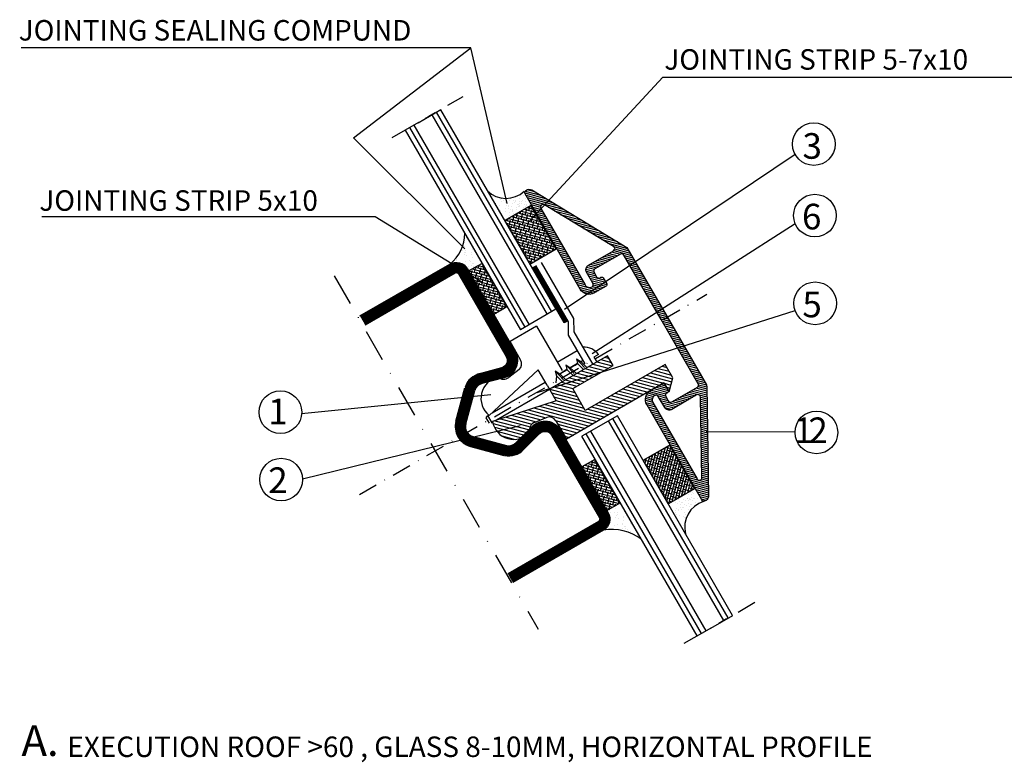
# Model space of a CAD drawing. Extents: x -14784 to -14147, y 16228 to 16744.
# Drawn here: x -14784 to -14592, y 16597 to 16742 of the extents above; entities that cross this region are included whole.
import ezdxf

# ---------------------------------------------------------------- set-up
doc = ezdxf.new("R2010")
doc.units = 0
doc.header["$LTSCALE"] = 25
doc.header["$MEASUREMENT"] = 0
doc.linetypes.add('DASHDOT', pattern=[1, 0.5, -0.25, 0, -0.25])
doc.layers.get('0').update_dxf_attribs({"linetype": 'CONTINUOUS'})
for name, color, linetype in [('01', 7, 'CONTINUOUS'), ('16', 1, 'CONTINUOUS'), ('2', 2, 'CONTINUOUS'), ('DOT', 3, 'CONTINUOUS'), ('GLAS_MED_FOGNING', 2, 'CONTINUOUS'), ('GLASMFOGNING', 2, 'CONTINUOUS'), ('HATCH', 201, 'CONTINUOUS'), ('ISOLATOR', 2, 'CONTINUOUS'), ('KONTUR', 7, 'CONTINUOUS'), ('PROFIL', 1, 'CONTINUOUS'), ('SPKONTUR', 7, 'CONTINUOUS'), ('TEXT', 6, 'CONTINUOUS')]:
    doc.layers.add(name, color=color, linetype=linetype)
doc.styles.add('ISO', font='romans.shx')

# ---------------------------------------------------------------- blocks, each defined once
blk = doc.blocks.new('*X5')
at = {"color": 0}
for p, q in [((1575, 725.057649), (1577.904656, 727.962305)), ((1575, 725.764756), (1577.197549, 727.962305)), ((1575, 726.471863), (1576.490442, 727.962305)), ((1575, 727.178969), (1575.783335, 727.962305)), ((1575, 727.886076), (1575.076228, 727.962305)), ((1575.433908, 726.905771), (1575, 727.33968)), ((1575.787462, 725.845111), (1575, 726.632573)), ((1576.494569, 726.552218), (1575.610685, 727.436101)), ((1575.649458, 725), (1578.611762, 727.962305)), ((1576.141015, 727.612878), (1575.791589, 727.962305)), ((1576.356565, 725), (1579.318869, 727.962305)), ((1577.201675, 727.259324), (1576.498695, 727.962305)), ((1577.555229, 726.198664), (1576.671345, 727.082548)), ((1577.063671, 725), (1580.025976, 727.962305)), ((1578.262336, 726.905771), (1577.378452, 727.789655)), ((1578.615889, 725.845111), (1577.732006, 726.728994)), ((1577.770778, 725), (1580.733083, 727.962305)), ((1579.322996, 726.552218), (1578.439112, 727.436101)), ((1578.477885, 725), (1581.440189, 727.962305)), ((1578.969442, 727.612878), (1578.620016, 727.962305)), ((1579.184992, 725), (1582.147296, 727.962305)), ((1580.030103, 727.259324), (1579.327122, 727.962305)), ((1580.383656, 726.198664), (1579.499772, 727.082548)), ((1579.892098, 725), (1582.854403, 727.962305)), ((1581.090763, 726.905771), (1580.206879, 727.789655)), ((1581.444316, 725.845111), (1580.560433, 726.728994)), ((1580.599205, 725), (1583.56151, 727.962305)), ((1582.151423, 726.552218), (1581.267539, 727.436101)), ((1581.306312, 725), (1584.268617, 727.962305)), ((1581.79787, 727.612878), (1581.448443, 727.962305)), ((1582.013419, 725), (1584.818757, 727.805338)), ((1582.85853, 727.259324), (1582.15555, 727.962305)), ((1583.212083, 726.198664), (1582.3282, 727.082548)), ((1582.720526, 725), (1584.818757, 727.098231)), ((1583.91919, 726.905771), (1583.035306, 727.789655)), ((1584.272743, 725.845111), (1583.38886, 726.728994)), ((1584.818757, 726.713311), (1584.095967, 727.436101)), ((1584.626297, 727.612878), (1584.27687, 727.962305)), ((1575.080355, 725.138004), (1575, 725.218359)), ((1575.925466, 725), (1575.257132, 725.668334)), ((1576.848122, 725.491557), (1575.964239, 726.375441)), ((1576.632573, 725), (1576.317792, 725.314781)), ((1577.908782, 725.138004), (1577.024899, 726.021888)), ((1578.753893, 725), (1578.085559, 725.668334)), ((1579.676549, 725.491557), (1578.792666, 726.375441)), ((1579.461, 725), (1579.146219, 725.314781)), ((1580.737209, 725.138004), (1579.853326, 726.021888)), ((1581.58232, 725), (1580.913986, 725.668334)), ((1582.504976, 725.491557), (1581.621093, 726.375441)), ((1582.289427, 725), (1581.974646, 725.314781)), ((1583.565636, 725.138004), (1582.681753, 726.021888)), ((1583.427632, 725), (1584.818757, 726.391125)), ((1584.410747, 725), (1583.742413, 725.668334)), ((1584.134739, 725), (1584.818757, 725.684018)), ((1584.818757, 726.006204), (1584.44952, 726.375441)), ((1584.818757, 725.299097), (1584.803073, 725.314781))]:
    blk.add_line(p, q, dxfattribs=at)
blk = doc.blocks.new('*X7')
at = {"color": 0}
for p, q in [((1615.181243, 725.640912), (1617.502635, 727.962305)), ((1615.181243, 726.348019), (1616.795528, 727.962305)), ((1615.181243, 727.055126), (1616.088422, 727.962305)), ((1615.181243, 727.762233), (1615.381315, 727.962305)), ((1616.092548, 726.552218), (1615.208665, 727.436101)), ((1615.247438, 725), (1618.209742, 727.962305)), ((1615.738995, 727.612878), (1615.389568, 727.962305)), ((1615.954544, 725), (1618.916849, 727.962305)), ((1616.799655, 727.259324), (1616.096675, 727.962305)), ((1617.153209, 726.198664), (1616.269325, 727.082548)), ((1616.661651, 725), (1619.623956, 727.962305)), ((1617.860315, 726.905771), (1616.976432, 727.789655)), ((1618.213869, 725.845111), (1617.329985, 726.728994)), ((1617.368758, 725), (1620.331062, 727.962305)), ((1618.920976, 726.552218), (1618.037092, 727.436101)), ((1618.075865, 725), (1621.038169, 727.962305)), ((1618.567422, 727.612878), (1618.217995, 727.962305)), ((1618.782971, 725), (1621.745276, 727.962305)), ((1619.628082, 727.259324), (1618.925102, 727.962305)), ((1619.981636, 726.198664), (1619.097752, 727.082548)), ((1619.490078, 725), (1622.452383, 727.962305)), ((1620.688742, 726.905771), (1619.804859, 727.789655)), ((1621.042296, 725.845111), (1620.158412, 726.728994)), ((1620.197185, 725), (1623.15949, 727.962305)), ((1621.749403, 726.552218), (1620.865519, 727.436101)), ((1620.904292, 725), (1623.866596, 727.962305)), ((1621.395849, 727.612878), (1621.046423, 727.962305)), ((1621.611399, 725), (1624.573703, 727.962305)), ((1622.456509, 727.259324), (1621.753529, 727.962305)), ((1622.810063, 726.198664), (1621.926179, 727.082548)), ((1622.318505, 725), (1625, 727.681495)), ((1623.51717, 726.905771), (1622.633286, 727.789655)), ((1623.870723, 725.845111), (1622.98684, 726.728994)), ((1623.025612, 725), (1625, 726.974388)), ((1624.57783, 726.552218), (1623.693946, 727.436101)), ((1624.224276, 727.612878), (1623.87485, 727.962305)), ((1625, 727.544261), (1624.581956, 727.962305)), ((1625, 726.837154), (1624.754606, 727.082548)), ((1615.385442, 725.845111), (1615.181243, 726.049309)), ((1615.523446, 725), (1615.181243, 725.342203)), ((1616.446102, 725.491557), (1615.562218, 726.375441)), ((1616.230553, 725), (1615.915772, 725.314781)), ((1617.506762, 725.138004), (1616.622878, 726.021888)), ((1618.351873, 725), (1617.683539, 725.668334)), ((1619.274529, 725.491557), (1618.390645, 726.375441)), ((1619.05898, 725), (1618.744199, 725.314781)), ((1620.335189, 725.138004), (1619.451306, 726.021888)), ((1621.1803, 725), (1620.511966, 725.668334)), ((1622.102956, 725.491557), (1621.219073, 726.375441)), ((1621.887407, 725), (1621.572626, 725.314781)), ((1623.163616, 725.138004), (1622.279733, 726.021888)), ((1624.008727, 725), (1623.340393, 725.668334)), ((1623.732719, 725), (1625, 726.267281)), ((1624.931383, 725.491557), (1624.0475, 726.375441)), ((1624.715834, 725), (1624.401053, 725.314781)), ((1624.439826, 725), (1625, 725.560174))]:
    blk.add_line(p, q, dxfattribs=at)
blk = doc.blocks.new('*X4')
at = {"color": 0}
for p, q in [((709.459211, 148.90031), (712.514759, 151.955858)), ((710.650336, 149.561105), (713.446524, 152.357293)), ((711.82323, 150.203669), (713.976854, 152.357293)), ((712.284848, 150.134957), (714.507184, 152.357293)), ((712.483776, 149.803555), (715.037514, 152.357293)), ((714.317844, 151.107293), (715.567844, 152.357293)), ((714.848174, 151.107293), (716.098174, 152.357293)), ((715.378504, 151.107293), (716.628504, 152.357293)), ((715.908834, 151.107293), (717.158834, 152.357293)), ((716.439164, 151.107293), (717.689164, 152.357293)), ((716.969495, 151.107293), (718.219495, 152.357293)), ((717.499825, 151.107293), (718.749825, 152.357293)), ((718.030155, 151.107293), (719.280155, 152.357293)), ((718.560485, 151.107293), (719.810485, 152.357293)), ((719.090815, 151.107293), (720.340815, 152.357293)), ((719.621145, 151.107293), (720.871145, 152.357293)), ((720.151475, 151.107293), (721.401475, 152.357293)), ((720.681805, 151.107293), (721.931805, 152.357293)), ((721.212135, 151.107293), (722.462135, 152.357293)), ((721.742465, 151.107293), (722.992465, 152.357293)), ((722.272795, 151.107293), (723.522795, 152.357293)), ((722.803126, 151.107293), (724.053126, 152.357293)), ((723.333456, 151.107293), (724.583456, 152.357293)), ((723.863786, 151.107293), (725.113786, 152.357293)), ((724.394116, 151.107293), (725.644116, 152.357293)), ((724.924446, 151.107293), (726.174446, 152.357293)), ((725.454776, 151.107293), (726.704776, 152.357293)), ((725.985106, 151.107293), (727.235106, 152.357293)), ((726.515436, 151.107293), (727.765436, 152.357293)), ((727.045766, 151.107293), (728.295766, 152.357293)), ((727.576096, 151.107293), (728.826096, 152.357293)), ((728.106426, 151.107293), (729.356426, 152.357293)), ((728.636756, 151.107293), (729.886756, 152.357293)), ((729.167087, 151.107293), (730.417087, 152.357293)), ((729.697417, 151.107293), (730.947417, 152.357293)), ((730.227747, 151.107293), (731.477747, 152.357293)), ((730.758077, 151.107293), (732.008077, 152.357293)), ((731.288407, 151.107293), (732.538407, 152.357293)), ((731.818737, 151.107293), (733.068737, 152.357293)), ((732.349067, 151.107293), (733.599067, 152.357293)), ((732.879397, 151.107293), (734.129397, 152.357293)), ((733.409727, 151.107293), (734.659727, 152.357293)), ((733.940057, 151.107293), (735.190057, 152.357293)), ((734.470387, 151.107293), (735.720387, 152.357293)), ((735.000717, 151.107293), (736.250717, 152.357293)), ((735.531048, 151.107293), (736.781048, 152.357293)), ((736.061378, 151.107293), (737.311378, 152.357293)), ((736.591708, 151.107293), (737.841708, 152.357293)), ((737.122038, 151.107293), (738.372038, 152.357293)), ((737.652368, 151.107293), (738.902368, 152.357293)), ((738.182698, 151.107293), (739.432698, 152.357293)), ((738.713028, 151.107293), (739.963028, 152.357293)), ((739.243358, 151.107293), (740.493358, 152.357293)), ((739.773688, 151.107293), (741.023688, 152.357293)), ((740.304018, 151.107293), (741.554018, 152.357293)), ((740.834348, 151.107293), (742.084348, 152.357293)), ((741.364679, 151.107293), (742.614679, 152.357293)), ((741.895009, 151.107293), (743.145009, 152.357293)), ((742.425339, 151.107293), (743.675339, 152.357293)), ((742.955669, 151.107293), (744.205669, 152.357293)), ((743.442627, 151.063921), (744.60324, 152.224534)), ((743.702843, 150.793807), (744.94434, 152.035304)), ((743.738933, 150.299567), (745.285439, 151.846073)), ((705.885835, 146.917924), (708.971469, 150.003559)), ((707.07696, 147.578719), (710.152566, 150.654325)), ((708.268085, 148.239515), (711.333662, 151.305092)), ((712.488933, 149.278382), (713.738933, 150.528382)), ((712.488933, 148.748052), (713.738933, 149.998052)), ((743.738933, 149.769237), (745.626539, 151.656843)), ((743.738933, 149.238907), (745.967639, 151.467612)), ((743.738933, 148.708577), (746.308739, 151.278382)), ((745.730426, 150.169739), (746.649838, 151.089152)), ((746.071527, 149.98051), (746.990938, 150.899921)), ((746.412626, 149.79128), (747.332038, 150.710691)), ((746.753726, 149.602049), (747.673137, 150.521461)), ((747.094826, 149.412819), (748.014237, 150.33223)), ((747.435926, 149.223589), (748.355337, 150.143)), ((747.777025, 149.034358), (748.696437, 149.95377)), ((702.312459, 144.935538), (705.428179, 148.051259)), ((703.503584, 145.596334), (706.609276, 148.702025)), ((704.694709, 146.257129), (707.790372, 149.352792)), ((712.488933, 148.217722), (713.738933, 149.467722)), ((712.488933, 147.687392), (713.738933, 148.937392)), ((712.488933, 147.157062), (713.738933, 148.407062)), ((743.738933, 148.178247), (744.988933, 149.428247)), ((743.738933, 147.647917), (744.988933, 148.897917)), ((743.738933, 147.117587), (744.988933, 148.367587)), ((748.118125, 148.845128), (749.037536, 149.764539)), ((748.459225, 148.655898), (749.378636, 149.575309)), ((748.800325, 148.466667), (749.719736, 149.386079)), ((749.141424, 148.277437), (750.060836, 149.196848)), ((749.482524, 148.088207), (750.401935, 149.007618)), ((749.823624, 147.898976), (750.743035, 148.818388)), ((750.164724, 147.709746), (751.084135, 148.629157)), ((750.505823, 147.520516), (751.425235, 148.439927)), ((750.846923, 147.331285), (751.766334, 148.250697)), ((751.188023, 147.142055), (752.107434, 148.061466)), ((698.739083, 142.953153), (701.884889, 146.098959)), ((699.930208, 143.613948), (703.065986, 146.749726)), ((701.121333, 144.274743), (704.247082, 147.400492)), ((712.488933, 146.626732), (713.738933, 147.876732)), ((712.488933, 146.096402), (713.738933, 147.346402)), ((712.488933, 145.566071), (713.738933, 146.816071)), ((712.488933, 145.035741), (713.738933, 146.285741)), ((743.738933, 146.587257), (744.988933, 147.837257)), ((743.738933, 146.056926), (744.988933, 147.306926)), ((743.738933, 145.526596), (744.988933, 146.776596)), ((743.738933, 144.996266), (744.988933, 146.246266)), ((751.529122, 146.952825), (752.448534, 147.872236)), ((751.870222, 146.763594), (752.789634, 147.683006)), ((752.211322, 146.574364), (753.130733, 147.493775)), ((752.552422, 146.385134), (753.471833, 147.304545)), ((752.893521, 146.195903), (753.812933, 147.115315)), ((753.234621, 146.006673), (754.154033, 146.926084)), ((753.575721, 145.817443), (754.495132, 146.736854)), ((753.916821, 145.628212), (754.836232, 146.547623)), ((754.25792, 145.438982), (755.177332, 146.358393)), ((754.59902, 145.249752), (755.518431, 146.169163)), ((694.552233, 140.357293), (698.341599, 144.146659)), ((695.082563, 140.357293), (699.522696, 144.797426)), ((695.612893, 140.357293), (700.703792, 145.448192)), ((712.488933, 144.505411), (713.738933, 145.755411)), ((712.496706, 143.982854), (713.738933, 145.225081)), ((712.633523, 143.589341), (713.759511, 144.715328)), ((712.884869, 143.310357), (713.995222, 144.42071)), ((713.242879, 143.138037), (714.462135, 144.357293)), ((713.742465, 143.107293), (714.992465, 144.357293)), ((714.272795, 143.107293), (716.522795, 145.357293)), ((714.803126, 143.107293), (717.053126, 145.357293)), ((715.333456, 143.107293), (717.558569, 145.332406)), ((715.743266, 145.108093), (715.988133, 145.352961)), ((715.863786, 143.107293), (717.738933, 144.982441)), ((716.291885, 143.005062), (717.738933, 144.45211)), ((739.738933, 144.708577), (740.387649, 145.357293)), ((739.738933, 144.178247), (740.917979, 145.357293)), ((739.738933, 143.647917), (741.448167, 145.357151)), ((739.738933, 143.117587), (741.733816, 145.112469)), ((739.738933, 142.587257), (741.789618, 144.637941)), ((739.758713, 142.076706), (742.069046, 144.387039)), ((741.268335, 143.055998), (742.56963, 144.357293)), ((741.84996, 143.107293), (743.09996, 144.357293)), ((742.38029, 143.107293), (744.988933, 145.715936)), ((742.91062, 143.107293), (744.988933, 145.185606)), ((743.44095, 143.107293), (744.988933, 144.655276)), ((754.94012, 145.060521), (755.859531, 145.979932)), ((755.28122, 144.871291), (756.200631, 145.790702)), ((755.622319, 144.68206), (756.541731, 145.601472)), ((755.963419, 144.49283), (756.88283, 145.412241)), ((756.304519, 144.3036), (757.22393, 145.223011)), ((756.645619, 144.114369), (757.56503, 145.033781)), ((756.986718, 143.925139), (757.90613, 144.84455)), ((757.327818, 143.735909), (758.247229, 144.65532)), ((757.668918, 143.546678), (758.588329, 144.46609)), ((758.010018, 143.357448), (758.929429, 144.276859)), ((693.784038, 140.649759), (695.979406, 142.845126)), ((694.056409, 140.391799), (697.160502, 143.495893)), ((714.704776, 140.357293), (717.738933, 143.39145)), ((715.235106, 140.357293), (717.738933, 142.86112)), ((715.765614, 140.357471), (717.738755, 142.330612)), ((716.485225, 142.668072), (717.738933, 143.92178)), ((739.866577, 141.65424), (741.040228, 142.827891)), ((740.041793, 141.299126), (741.038631, 142.295964)), ((743.97128, 143.107293), (744.988933, 144.124946)), ((758.191843, 140.357293), (760.976027, 143.141477)), ((758.351117, 143.168218), (759.270529, 144.087629)), ((758.692217, 142.978987), (759.611628, 143.898399)), ((758.722173, 140.357293), (761.317127, 142.952247)), ((759.033317, 142.789757), (759.952728, 143.709168)), ((759.252503, 140.357293), (761.658227, 142.763017)), ((759.374417, 142.600527), (760.293828, 143.519938)), ((759.664243, 142.360023), (760.634928, 143.330708)), ((759.782833, 140.357293), (761.999327, 142.573786)), ((760.313163, 140.357293), (762.340426, 142.384556)), ((693.739228, 141.135278), (694.798309, 142.19436)), ((696.143223, 140.357293), (697.762454, 141.976524)), ((696.673553, 140.357293), (697.992199, 141.675939)), ((697.203883, 140.357293), (698.453883, 141.607293)), ((697.734213, 140.357293), (698.984213, 141.607293)), ((698.264543, 140.357293), (699.514543, 141.607293)), ((698.794873, 140.357293), (700.044873, 141.607293)), ((699.325203, 140.357293), (700.575203, 141.607293)), ((699.855534, 140.357293), (701.105534, 141.607293)), ((700.385864, 140.357293), (701.635864, 141.607293)), ((700.916194, 140.357293), (702.166194, 141.607293)), ((701.446524, 140.357293), (702.696524, 141.607293)), ((701.976854, 140.357293), (703.226854, 141.607293)), ((702.507184, 140.357293), (703.757184, 141.607293)), ((703.037514, 140.357293), (704.287514, 141.607293)), ((703.567844, 140.357293), (704.817844, 141.607293)), ((704.098174, 140.357293), (705.348174, 141.607293)), ((704.628504, 140.357293), (705.878504, 141.607293)), ((705.158834, 140.357293), (706.408834, 141.607293)), ((705.689164, 140.357293), (706.939164, 141.607293)), ((706.219495, 140.357293), (707.469495, 141.607293)), ((706.749825, 140.357293), (707.999825, 141.607293)), ((707.280155, 140.357293), (708.530155, 141.607293)), ((707.810485, 140.357293), (709.060485, 141.607293)), ((708.340815, 140.357293), (709.590815, 141.607293)), ((708.871145, 140.357293), (710.121145, 141.607293)), ((709.401475, 140.357293), (710.651475, 141.607293)), ((709.931805, 140.357293), (711.181805, 141.607293)), ((710.462135, 140.357293), (711.712135, 141.607293)), ((710.992465, 140.357293), (712.242465, 141.607293)), ((711.522795, 140.357293), (712.772795, 141.607293)), ((712.053126, 140.357293), (713.303126, 141.607293)), ((712.583456, 140.357293), (713.833456, 141.607293)), ((713.113786, 140.357293), (714.363786, 141.607293)), ((713.644116, 140.357293), (714.894116, 141.607293)), ((714.174446, 140.357293), (715.424446, 141.607293)), ((716.412659, 140.474185), (717.622041, 141.683568)), ((740.271442, 140.998445), (741.229595, 141.956597)), ((740.551369, 140.748041), (741.524836, 141.721509)), ((740.883245, 140.549588), (741.94205, 141.608393)), ((741.275673, 140.411685), (742.47128, 141.607293)), ((741.75161, 140.357293), (743.00161, 141.607293)), ((742.28194, 140.357293), (743.53194, 141.607293)), ((742.81227, 140.357293), (744.06227, 141.607293)), ((743.342601, 140.357293), (744.592601, 141.607293)), ((743.872931, 140.357293), (745.122931, 141.607293)), ((744.403261, 140.357293), (745.653261, 141.607293)), ((744.933591, 140.357293), (746.183591, 141.607293)), ((745.463921, 140.357293), (746.713921, 141.607293)), ((745.994251, 140.357293), (747.244251, 141.607293)), ((746.524581, 140.357293), (747.774581, 141.607293)), ((747.054911, 140.357293), (748.304911, 141.607293)), ((747.585241, 140.357293), (748.835241, 141.607293)), ((748.115571, 140.357293), (749.365571, 141.607293)), ((748.645901, 140.357293), (749.895901, 141.607293)), ((749.176232, 140.357293), (750.426232, 141.607293)), ((749.706562, 140.357293), (750.956562, 141.607293)), ((750.236892, 140.357293), (751.486892, 141.607293)), ((750.767222, 140.357293), (752.017222, 141.607293)), ((751.297552, 140.357293), (752.547552, 141.607293)), ((751.827882, 140.357293), (753.077882, 141.607293)), ((752.358212, 140.357293), (753.608212, 141.607293)), ((752.888542, 140.357293), (754.138542, 141.607293)), ((753.418872, 140.357293), (754.668872, 141.607293)), ((753.949202, 140.357293), (755.199202, 141.607293)), ((754.479532, 140.357293), (755.729532, 141.607293)), ((755.009862, 140.357293), (756.259862, 141.607293)), ((755.540193, 140.357293), (756.790193, 141.607293)), ((756.070523, 140.357293), (757.320523, 141.607293)), ((756.600853, 140.357293), (757.850853, 141.607293)), ((757.131183, 140.357293), (758.381183, 141.607293)), ((757.661513, 140.357293), (758.911513, 141.607293)), ((760.843493, 140.357293), (762.681526, 142.195326)), ((761.373824, 140.357293), (763.022626, 142.006095)), ((761.904154, 140.357293), (763.354696, 141.807835)), ((762.434484, 140.357293), (763.602068, 141.524877)), ((762.964814, 140.357293), (763.733311, 141.125791))]:
    blk.add_line(p, q, dxfattribs=at)
blk = doc.blocks.new('SP6000_6271_TAK')
blk.add_line((17.719592, 35.280498), (17.719592, 35.280498))
blk.add_lwpolyline([(64.454707, 34.567559, -0.272538), (64.969592, 33.693108), (64.969592, 33.530498, -0.414214), (64.469592, 33.030498), (42.969592, 33.030498, -0.414214), (40.969592, 35.030498), (40.969592, 37.730498, -0.414214), (41.269592, 38.030498), (42.669592, 38.030498, -0.414214), (42.969592, 37.730498), (42.969592, 37.530498, 0.414214), (43.469592, 37.030498), (44.469592, 37.030498, 0.414214), (44.969592, 37.530498), (44.969592, 43.280498, 0.414214), (44.469592, 43.780498), (29.969592, 43.780498), (15.469592, 43.780498, 0.414214), (14.969592, 43.280498), (14.969592, 37.530498, 0.414214), (15.469592, 37.030498), (16.469592, 37.030498, 0.414214), (16.969592, 37.530498), (16.969592, 37.730498, -0.414214), (17.269592, 38.030498), (18.669592, 38.030498, -0.414214), (18.969592, 37.730498), (18.969592, 35.030498, -0.414214), (16.969592, 33.030498), (-4.530408, 33.030498, -0.414214), (-5.030408, 33.530498, -0.306431), (-4.515522, 34.567559), (14.473994, 45.030498), (29.969592, 45.030498), (45.46519, 45.030498, -0.127305), (45.707748, 44.967723), (64.454707, 34.567558)], format="xyb")
for points in [[(12.977035, 42.842355), (-0.766848, 35.217723, 0.774143), (-0.524291, 34.280498), (16.719592, 34.280498, 0.414214), (17.719592, 35.280498, 0.414214), (17.219592, 35.780498), (14.719592, 35.780498, -0.414214), (13.719592, 36.780498), (13.719592, 42.40513, 0.571663)], [(43.219592, 34.280498), (60.463476, 34.280498, 0.774143), (60.706033, 35.217724), (46.96215, 42.842355, 0.571663), (46.219592, 42.40513), (46.219592, 36.780498, -0.414214), (45.219592, 35.780498), (42.719592, 35.780498, 0.414214), (42.219592, 35.280498, 0.414214)]]:
    blk.add_lwpolyline(points, format="xyb", close=True)
at = {"layer": 'HATCH'}
blk.add_blockref('*X4', (-698.769341, -107.326795), dxfattribs=at)

msp = doc.modelspace()

# ---------------------------------------------------------------- hatches: boundary and pattern name
at = {"layer": 'GLAS_MED_FOGNING', "ltscale": 10}
h = msp.add_hatch(dxfattribs=at)
h.set_pattern_fill('ANSI38', color=256, scale=4, angle=60, style=0)
h.set_pattern_definition([(345, (-22877.25237, -3228.54495), (0.129409523, 0.482962913), []), (75, (-22877.25237, -3228.54495), (-0.224143868, 1.095335349), [1.25, -0.75])])
h.paths.add_polyline_path([(-14684.881062, 16693.927098), (-14679.785237, 16696.869173), (-14684.694615, 16705.372466), (-14689.79044, 16702.43039)])
h = msp.add_hatch(dxfattribs=at)
h.set_pattern_fill('ANSI38', color=256, scale=4, angle=60, style=0)
h.set_pattern_definition([(75, (-36012.32597, 19522.06987), (0.482962913, -0.129409523), []), (345, (-36012.32597, 19522.06987), (0.836516304, -0.741781958), [1.25, -0.75])])
h.paths.add_polyline_path([(-14657.864032, 16647.13223), (-14652.768208, 16650.074306), (-14657.677586, 16658.577599), (-14662.773411, 16655.635523)])
at = {"layer": 'GLASMFOGNING', "ltscale": 10}
h = msp.add_hatch(dxfattribs=at)
h.set_pattern_fill('ANSI31', color=256, scale=5, angle=60, style=0)
h.set_pattern_definition([(345, (-22979.2139, -3171.9424), (0.161761903, 0.603703641), [])])
h.paths.add_polyline_path([(-14676.547282, 16669.606791), (-14668.664708, 16674.157797), (-14669.750986, 16676.039286), (-14681.097661, 16669.48828), (-14679.797385, 16667.236135), (-14692.169737, 16663.208135, 0.6454106977), (-14684.91292, 16661.174012, -0.405140901), (-14683.943619, 16663.023509), (-14681.622988, 16664.002651, -0.3550060012), (-14679.855328, 16663.32911), (-14677.779436, 16659.740944), (-14658.726877, 16670.740944), (-14657.726877, 16669.008894), (-14656.994826, 16671.740944), (-14658.494826, 16674.339021), (-14674.083283, 16665.339021)])
at = {"layer": 'SPKONTUR', "ltscale": 10}
h = msp.add_hatch(dxfattribs=at)
h.set_pattern_fill('ANSI31', color=256, angle=60, style=0)
h.set_pattern_definition([(345, (-22877.25237, -3228.54495), (0.03235238064, 0.1207407283), [])])
h.paths.add_polyline_path([(-14678.211826, 16682.468653), (-14677.637198, 16682.800414), (-14683.811897, 16693.495308), (-14684.386525, 16693.163546)])

# ---------------------------------------------------------------- linework, layer by layer
at = {"color": 0}
for p, q in [((-14692.111345, 16707.084128), (-14692.111345, 16707.084128)), ((-14691.57676, 16705.78194), (-14691.57676, 16705.78194)), ((-14690.541149, 16706.564334), (-14690.541149, 16706.564334)), ((-14690.487039, 16706.808408), (-14690.487039, 16706.808408)), ((-14690.470858, 16706.188318), (-14690.470858, 16706.188318)), ((-14690.449048, 16706.687842), (-14690.449048, 16706.687842)), ((-14689.989192, 16706.292161), (-14689.989192, 16706.292161)), ((-14689.669593, 16705.875651), (-14689.669593, 16705.875651)), ((-14688.784571, 16706.341509), (-14688.784571, 16706.341509)), ((-14688.369645, 16705.727254), (-14688.369645, 16705.727254)), ((-14688.153727, 16706.311909), (-14688.153727, 16706.311909)), ((-14687.818973, 16705.871716), (-14687.818973, 16705.871716)), ((-14687.760564, 16706.133298), (-14687.760564, 16706.133298)), ((-14687.706455, 16706.377372), (-14687.706455, 16706.377372)), ((-14687.325797, 16705.608336), (-14687.325797, 16705.608336)), ((-14687.055331, 16705.642128), (-14687.055331, 16705.642128)), ((-14687.009917, 16706.82046), (-14687.009917, 16706.82046)), ((-14686.932634, 16705.429725), (-14686.932634, 16705.429725)), ((-14686.878524, 16705.673799), (-14686.878524, 16705.673799)), ((-14686.839413, 16706.226782), (-14686.839413, 16706.226782)), ((-14686.50466, 16705.786589), (-14686.50466, 16705.786589)), ((-14686.446251, 16706.048172), (-14686.446251, 16706.048172)), ((-14686.392141, 16706.292246), (-14686.392141, 16706.292246)), ((-14686.124895, 16707.286318), (-14686.124895, 16707.286318)), ((-14686.011483, 16705.523209), (-14686.011483, 16705.523209)), ((-14685.731779, 16706.172539), (-14685.731779, 16706.172539)), ((-14685.709969, 16706.672063), (-14685.709969, 16706.672063)), ((-14685.564211, 16705.588673), (-14685.564211, 16705.588673)), ((-14684.903849, 16705.468966), (-14684.903849, 16705.468966)), ((-14690.796548, 16705.412305), (-14690.796548, 16705.412305)), ((-14690.549373, 16704.390031), (-14690.549373, 16704.390031)), ((-14690.30834, 16703.560435), (-14690.30834, 16703.560435)), ((-14689.736816, 16704.197795), (-14689.736816, 16704.197795)), ((-14689.715007, 16704.697319), (-14689.715007, 16704.697319)), ((-14689.499089, 16705.281973), (-14689.499089, 16705.281973)), ((-14689.164335, 16704.84178), (-14689.164335, 16704.84178)), ((-14689.105926, 16705.103363), (-14689.105926, 16705.103363)), ((-14689.051816, 16705.347437), (-14689.051816, 16705.347437)), ((-14688.887077, 16703.993746), (-14688.887077, 16703.993746)), ((-14688.671159, 16704.5784), (-14688.671159, 16704.5784)), ((-14688.391455, 16705.22773), (-14688.391455, 16705.22773)), ((-14688.336405, 16704.138207), (-14688.336405, 16704.138207)), ((-14688.277996, 16704.39979), (-14688.277996, 16704.39979)), ((-14688.223886, 16704.643864), (-14688.223886, 16704.643864)), ((-14688.016805, 16703.721696), (-14688.016805, 16703.721696)), ((-14687.563525, 16704.524157), (-14687.563525, 16704.524157)), ((-14687.541715, 16705.023681), (-14687.541715, 16705.023681)), ((-14687.077141, 16705.142604), (-14687.077141, 16705.142604)), ((-14686.991043, 16705.168142), (-14686.991043, 16705.168142)), ((-14686.249211, 16704.439031), (-14686.249211, 16704.439031)), ((-14686.227401, 16704.938555), (-14686.227401, 16704.938555)), ((-14685.676729, 16705.083016), (-14685.676729, 16705.083016)), ((-14685.618321, 16705.344599), (-14685.618321, 16705.344599)), ((-14688.908886, 16703.494222), (-14688.908886, 16703.494222)), ((-14688.533395, 16703.24776), (-14688.533395, 16703.24776)), ((-14697.354876, 16699.040327), (-14697.354876, 16699.040327)), ((-14697.294674, 16698.981849), (-14697.294674, 16698.981849)), ((-14698.062536, 16696.665051), (-14698.062536, 16696.665051)), ((-14697.742936, 16696.24854), (-14697.742936, 16696.24854)), ((-14697.587761, 16697.440683), (-14697.587761, 16697.440683)), ((-14697.418989, 16696.134562), (-14697.418989, 16696.134562)), ((-14697.397179, 16696.634086), (-14697.397179, 16696.634086)), ((-14696.3763, 16695.844105), (-14696.3763, 16695.844105)), ((-14696.32219, 16696.088179), (-14696.32219, 16696.088179)), ((-14696.017166, 16696.790121), (-14696.017166, 16696.790121)), ((-14695.732702, 16696.287753), (-14695.732702, 16696.287753)), ((-14699.738687, 16694.632695), (-14699.738687, 16694.632695)), ((-14699.291529, 16694.75419), (-14699.291529, 16694.75419)), ((-14699.161981, 16694.682608), (-14699.161981, 16694.682608)), ((-14697.790225, 16694.132329), (-14697.790225, 16694.132329)), ((-14697.654348, 16695.772155), (-14697.654348, 16695.772155)), ((-14697.497504, 16694.336275), (-14697.497504, 16694.336275)), ((-14697.243751, 16695.597991), (-14697.243751, 16695.597991)), ((-14696.631699, 16694.692076), (-14696.631699, 16694.692076)), ((-14696.409748, 16694.511097), (-14696.409748, 16694.511097)), ((-14696.153043, 16695.150295), (-14696.153043, 16695.150295)), ((-14696.090149, 16694.094586), (-14696.090149, 16694.094586)), ((-14695.835207, 16693.939989), (-14695.835207, 16693.939989)), ((-14694.748747, 16694.568616), (-14694.748747, 16694.568616)), ((-14696.978002, 16693.130002), (-14696.978002, 16693.130002)), ((-14696.923893, 16693.374076), (-14696.923893, 16693.374076)), ((-14696.385928, 16693.55065), (-14696.385928, 16693.55065)), ((-14695.857017, 16693.440465), (-14695.857017, 16693.440465)), ((-14695.590964, 16693.444036), (-14695.590964, 16693.444036)), ((-14656.527647, 16647.812178), (-14656.527647, 16647.812178)), ((-14655.858911, 16648.02259), (-14655.858911, 16648.02259)), ((-14654.937319, 16648.013912), (-14654.937319, 16648.013912)), ((-14654.493814, 16647.783038), (-14654.493814, 16647.783038)), ((-14654.353884, 16649.194705), (-14654.353884, 16649.194705)), ((-14654.158537, 16648.12591), (-14654.158537, 16648.12591)), ((-14654.093371, 16648.187703), (-14654.093371, 16648.187703)), ((-14653.910379, 16648.96383), (-14653.910379, 16648.96383)), ((-14653.837629, 16648.107495), (-14653.837629, 16648.107495)), ((-14653.715032, 16647.895035), (-14653.715032, 16647.895035)), ((-14653.5992, 16648.032319), (-14653.5992, 16648.032319)), ((-14653.509936, 16649.368495), (-14653.509936, 16649.368495)), ((-14653.314589, 16648.2997), (-14653.314589, 16648.2997)), ((-14653.296094, 16648.858494), (-14653.296094, 16648.858494)), ((-14653.254194, 16649.288288), (-14653.254194, 16649.288288)), ((-14653.100747, 16647.789698), (-14653.100747, 16647.789698)), ((-14653.058847, 16648.219492), (-14653.058847, 16648.219492)), ((-14653.015765, 16649.213111), (-14653.015765, 16649.213111)), ((-14652.820418, 16648.144316), (-14652.820418, 16648.144316)), ((-14652.258476, 16648.195078), (-14652.258476, 16648.195078)), ((-14668.099994, 16646.215953), (-14668.099994, 16646.215953)), ((-14657.088993, 16645.896955), (-14657.088993, 16645.896955)), ((-14656.501951, 16647.363762), (-14656.501951, 16647.363762)), ((-14656.396602, 16645.866148), (-14656.396602, 16645.866148)), ((-14656.306603, 16646.294967), (-14656.306603, 16646.294967)), ((-14656.058445, 16647.132888), (-14656.058445, 16647.132888)), ((-14655.923118, 16645.856076), (-14655.923118, 16645.856076)), ((-14655.863098, 16646.064093), (-14655.863098, 16646.064093)), ((-14655.658002, 16647.537553), (-14655.658002, 16647.537553)), ((-14655.462655, 16646.468758), (-14655.462655, 16646.468758)), ((-14655.44416, 16647.027551), (-14655.44416, 16647.027551)), ((-14655.402261, 16647.457345), (-14655.402261, 16647.457345)), ((-14655.248813, 16645.958756), (-14655.248813, 16645.958756)), ((-14655.206913, 16646.38855), (-14655.206913, 16646.38855)), ((-14655.163831, 16647.382169), (-14655.163831, 16647.382169)), ((-14654.968484, 16646.313374), (-14654.968484, 16646.313374)), ((-14654.741972, 16646.945117), (-14654.741972, 16646.945117)), ((-14654.298467, 16646.714243), (-14654.298467, 16646.714243)), ((-14653.97397, 16646.047779), (-14653.97397, 16646.047779)), ((-14653.898024, 16647.118908), (-14653.898024, 16647.118908)), ((-14653.879529, 16647.677701), (-14653.879529, 16647.677701)), ((-14653.684182, 16646.608906), (-14653.684182, 16646.608906)), ((-14653.642282, 16647.0387), (-14653.642282, 16647.0387)), ((-14653.403853, 16646.963524), (-14653.403853, 16646.963524)), ((-14652.671859, 16647.345199), (-14652.671859, 16647.345199)), ((-14651.490474, 16647.29774), (-14651.490474, 16647.29774)), ((-14669.382011, 16645.842539), (-14669.382011, 16645.842539)), ((-14669.159477, 16645.389736), (-14669.159477, 16645.389736)), ((-14668.382456, 16645.334943), (-14668.382456, 16645.334943)), ((-14668.166581, 16644.547425), (-14668.166581, 16644.547425)), ((-14668.062857, 16644.918432), (-14668.062857, 16644.918432)), ((-14667.741524, 16644.946729), (-14667.741524, 16644.946729)), ((-14667.719715, 16645.446253), (-14667.719715, 16645.446253)), ((-14667.563672, 16644.267883), (-14667.563672, 16644.267883)), ((-14666.640926, 16644.377221), (-14666.640926, 16644.377221)), ((-14666.586816, 16644.621295), (-14666.586816, 16644.621295)), ((-14666.529399, 16645.565391), (-14666.529399, 16645.565391)), ((-14666.055237, 16645.09992), (-14666.055237, 16645.09992)), ((-14656.5464, 16645.495154), (-14656.5464, 16645.495154)), ((-14656.207338, 16645.122926), (-14656.207338, 16645.122926)), ((-14655.784673, 16644.769958), (-14655.784673, 16644.769958)), ((-14654.949781, 16644.664007), (-14654.949781, 16644.664007)), ((-14654.819926, 16645.514257), (-14654.819926, 16645.514257)), ((-14654.659287, 16644.415126), (-14654.659287, 16644.415126)), ((-14654.619017, 16645.02922), (-14654.619017, 16645.02922)), ((-14654.506275, 16644.433133), (-14654.506275, 16644.433133)), ((-14654.420857, 16644.339949), (-14654.420857, 16644.339949)), ((-14669.506326, 16642.995252), (-14669.506326, 16642.995252)), ((-14669.239824, 16642.235527), (-14669.239824, 16642.235527)), ((-14668.302458, 16642.907599), (-14668.302458, 16642.907599)), ((-14667.820039, 16643.148443), (-14667.820039, 16643.148443)), ((-14666.898161, 16642.32592), (-14666.898161, 16642.32592)), ((-14666.896324, 16643.225192), (-14666.896324, 16643.225192)), ((-14666.729669, 16643.180989), (-14666.729669, 16643.180989)), ((-14666.665276, 16643.925564), (-14666.665276, 16643.925564)), ((-14666.410069, 16642.764478), (-14666.410069, 16642.764478)), ((-14666.179553, 16642.252633), (-14666.179553, 16642.252633)), ((-14666.157743, 16642.752157), (-14666.157743, 16642.752157)), ((-14665.910885, 16642.113928), (-14665.910885, 16642.113928)), ((-14665.26098, 16643.343886), (-14665.26098, 16643.343886)), ((-14664.493266, 16642.405824), (-14664.493266, 16642.405824)), ((-14664.377773, 16642.212677), (-14664.377773, 16642.212677)), ((-14655.820573, 16643.67545), (-14655.820573, 16643.67545)), ((-14654.99423, 16642.795399), (-14654.99423, 16642.795399)), ((-14665.327566, 16641.675358), (-14665.327566, 16641.675358)), ((-14663.826262, 16641.053498), (-14663.826262, 16641.053498))]:
    msp.add_line(p, q, dxfattribs=at)
at = {"layer": '01'}
msp.add_arc((-14699.264428, 16691.764428), 0.5, 30, 120, dxfattribs=at)
at = {"layer": '16'}
for p, q in [((-14682.697496, 16694.253829), (-14676.359428, 16683.275972)), ((-14683.780028, 16693.628829), (-14677.44196, 16682.650972)), ((-14677.44196, 16682.650972), (-14677.399491, 16680.077415)), ((-14676.359428, 16683.275972), (-14676.31696, 16680.702415)), ((-14683.583283, 16681.793503), (-14688.779436, 16678.793503)), ((-14683.583283, 16681.793503), (-14688.779436, 16678.793503)), ((-14683.583283, 16681.793503), (-14678.595876, 16673.155061)), ((-14683.583283, 16681.793503), (-14678.595876, 16673.155061)), ((-14676.31696, 16680.702415), (-14672.646004, 16674.344134)), ((-14686.709939, 16675.201645), (-14688.779436, 16678.793503)), ((-14677.399491, 16680.077415), (-14674.149491, 16674.44825)), ((-14679.547481, 16674.803289), (-14675.652725, 16677.051927)), ((-14669.750986, 16676.039286), (-14681.097661, 16669.48828)), ((-14675.824484, 16675.445095), (-14674.217241, 16673.72406)), ((-14675.824484, 16675.445095), (-14674.946307, 16674.877139)), ((-14675.824484, 16675.445095), (-14675.595826, 16674.502139)), ((-14674.946307, 16674.877139), (-14674.548772, 16675.106657)), ((-14674.946307, 16674.877139), (-14673.782579, 16673.764504)), ((-14671.476685, 16676.259714), (-14672.389777, 16675.73254)), ((-14672.389777, 16675.73254), (-14671.863028, 16674.820182)), ((-14671.863028, 16674.820182), (-14670.949935, 16675.347356)), ((-14668.664708, 16674.157797), (-14669.750986, 16676.039286)), ((-14683.297385, 16673.298313), (-14692.847489, 16664.380515)), ((-14687.010466, 16673.334035), (-14689.018743, 16671.813881)), ((-14687.010466, 16673.334035), (-14689.018743, 16671.813881)), ((-14681.547385, 16670.267224), (-14683.297385, 16673.298313)), ((-14681.547385, 16670.267224), (-14683.297385, 16673.298313)), ((-14679.9453, 16673.065941), (-14679.716642, 16672.122985)), ((-14679.9453, 16673.065941), (-14678.338057, 16671.344906)), ((-14679.9453, 16673.065941), (-14679.067123, 16672.497985)), ((-14679.067123, 16672.497985), (-14677.656234, 16673.312562)), ((-14677.656234, 16673.312562), (-14678.792193, 16672.656716)), ((-14678.142674, 16673.031716), (-14677.656234, 16673.312562)), ((-14677.884892, 16674.255518), (-14677.656234, 16673.312562)), ((-14677.884892, 16674.255518), (-14676.277649, 16672.534483)), ((-14677.884892, 16674.255518), (-14677.006715, 16673.687562)), ((-14677.656234, 16673.312562), (-14676.448022, 16672.157396)), ((-14677.006715, 16673.687562), (-14675.595826, 16674.502139)), ((-14675.595826, 16674.502139), (-14677.006715, 16673.687562)), ((-14677.006715, 16673.687562), (-14676.731785, 16673.846293)), ((-14677.006715, 16673.687562), (-14675.798503, 16672.532396)), ((-14676.547282, 16669.606791), (-14668.664708, 16674.157797)), ((-14676.082266, 16674.221293), (-14675.595826, 16674.502139)), ((-14674.462773, 16673.371794), (-14675.595826, 16674.502139)), ((-14658.494826, 16674.339021), (-14674.083283, 16665.339021)), ((-14656.994826, 16671.740944), (-14658.494826, 16674.339021)), ((-14679.716642, 16672.122985), (-14679.810297, 16670.76659)), ((-14679.716642, 16672.122985), (-14678.50843, 16670.967819)), ((-14679.067123, 16672.497985), (-14677.858911, 16671.342819)), ((-14657.726877, 16669.008894), (-14656.994826, 16671.740944)), ((-14681.547385, 16670.267224), (-14679.797385, 16667.236135)), ((-14681.547385, 16670.267224), (-14679.797385, 16667.236135)), ((-14658.726877, 16670.740944), (-14677.779436, 16659.740944)), ((-14674.083283, 16665.339021), (-14676.547282, 16669.606791)), ((-14674.083283, 16665.339021), (-14676.547282, 16669.606791)), ((-14679.797385, 16667.236135), (-14692.170476, 16663.207894)), ((-14679.797385, 16667.236135), (-14692.170476, 16663.207894)), ((-14681.622988, 16664.002651), (-14683.943619, 16663.023509)), ((-14681.622988, 16664.002651), (-14683.943619, 16663.023509)), ((-14679.855328, 16663.32911), (-14677.779436, 16659.740944))]:
    msp.add_line(p, q, dxfattribs=at)
at = {"layer": '16', "color": 143}
for p, q in [((-14692.281995, 16664.899146), (-14681.891481, 16670.898112)), ((-14693.189048, 16664.378021), (-14693.466137, 16663.929286)), ((-14693.466137, 16663.929286), (-14692.861879, 16662.88268)), ((-14693.191504, 16664.374041), (-14692.341504, 16662.901798))]:
    msp.add_line(p, q, dxfattribs=at)
for points in [[(-14681.056592, 16669.417145), (-14691.431995, 16663.426903)], [(-14692.136622, 16663.020086), (-14692.360515, 16662.890822)]]:
    msp.add_lwpolyline(points, dxfattribs=at)
at = {"layer": '16'}
for centre, radius, start, end in [((-14674.473268, 16673.9408), 3.789046, 37.734596, 90.7239), ((-14688.009645, 16674.452803), 1.5, 311.768289, 29.94896), ((-14688.009645, 16674.452803), 1.5, 311.768289, 29.94896), ((-14690.178623, 16667.723698), 4.277045, 102.51043, 231.343697), ((-14690.017922, 16672.932649), 1.5, 223.548759, 311.768289), ((-14690.017922, 16672.932649), 1.5, 223.548759, 311.768289), ((-14688.081621, 16663.831096), 4.135308, 188.723859, 320.018804), ((-14681.153698, 16662.577953), 1.5, 30.05104, 108.231711), ((-14681.153698, 16662.577953), 1.5, 30.05104, 108.231711), ((-14683.474328, 16661.598811), 1.5, 108.231711, 196.451241)]:
    msp.add_arc(centre, radius, start, end, dxfattribs=at)
at = {"layer": '2', "color": 1}
msp.add_line((-14658.726877, 16670.740944), (-14657.726877, 16669.008894), dxfattribs=at)
at = {"layer": 'DOT'}
for p, q in [((-14697.992958, 16726.562178), (-14700.959891, 16724.849219)), ((-14706.733398, 16721.515883), (-14702.307048, 16724.071437)), ((-14704.231548, 16722.960327), (-14705.354174, 16722.312178)), ((-14704.648522, 16722.719587), (-14704.808898, 16722.626993)), ((-14703.365519, 16723.460328), (-14704.648522, 16722.719587)), ((-14706.637176, 16721.571436), (-14711.849365, 16718.562178)), ((-14640.992958, 16627.835282), (-14644.280643, 16625.937136)), ((-14649.573022, 16622.88158), (-14645.307048, 16625.344541)), ((-14649.4768, 16622.937134), (-14654.849365, 16619.835282)), ((-14646.750419, 16624.51121), (-14648.033421, 16623.770469)), ((-14646.525896, 16624.640839), (-14647.488146, 16624.085284))]:
    msp.add_line(p, q, dxfattribs=at)
at = {"layer": 'GLAS_MED_FOGNING', "linetype": 'DASHDOT', "ltscale": 0.3}
msp.add_line((-14718.172279, 16648.941028), (-14650.332727, 16688.0514), dxfattribs=at)
at = {"layer": 'GLASMFOGNING'}
for p, q in [((-14704.055136, 16723.062178), (-14681.555136, 16684.091035)), ((-14703.189111, 16723.562178), (-14680.689111, 16684.591035)), ((-14702.323085, 16724.062178), (-14679.823085, 16685.091035)), ((-14707.519238, 16721.062178), (-14685.019238, 16682.091035)), ((-14709.251289, 16720.062178), (-14686.751289, 16681.091035)), ((-14708.385263, 16720.562178), (-14685.885263, 16681.591035)), ((-14679.823085, 16685.091035), (-14686.751289, 16681.091035)), ((-14667.823085, 16664.306425), (-14674.751289, 16660.306425)), ((-14647.055136, 16624.335282), (-14669.555136, 16663.306425)), ((-14646.189111, 16624.835282), (-14668.689111, 16663.806425)), ((-14645.323085, 16625.335282), (-14667.823085, 16664.306425)), ((-14650.519238, 16622.335282), (-14673.019238, 16661.306425)), ((-14652.251289, 16621.335282), (-14674.751289, 16660.306425)), ((-14651.385263, 16621.835282), (-14673.885263, 16660.806425))]:
    msp.add_line(p, q, dxfattribs=at)
for points in [[(-14684.694615, 16705.372466), (-14689.79044, 16702.43039), (-14684.881062, 16693.927098), (-14679.785237, 16696.869173)], [(-14696.849365, 16692.581416), (-14694.283934, 16694.062568), (-14689.374555, 16685.559275), (-14691.939986, 16684.078123)], [(-14652.768208, 16650.074306), (-14657.864032, 16647.13223), (-14662.773411, 16655.635523), (-14657.677586, 16658.577599)], [(-14669.849365, 16645.816044), (-14667.283934, 16647.297196), (-14672.193312, 16655.800489), (-14674.758743, 16654.319337)]]:
    msp.add_lwpolyline(points, close=True, dxfattribs=at)
for centre, radius, start, end in [((-14689.539382, 16711.991936), 5.236383, 225.723888, 312.740689), ((-14705.246752, 16699.917055), 7.631893, 308.321393, 359.871875), ((-14649.457962, 16642.56888), 5.236383, 107.259311, 194.276112), ((-14668.872107, 16632.47896), 9.630082, 53.636187, 99.81926)]:
    msp.add_arc(centre, radius, start, end, dxfattribs=at)
at = {"layer": 'ISOLATOR', "ltscale": 10}
for p, q in [((-14696.428438, 16736.123742), (-14784.161895, 16736.123742)), ((-14719.319059, 16718.571784), (-14696.428438, 16736.123742)), ((-14689.324392, 16705.752976), (-14696.428438, 16736.123742)), ((-14684.840703, 16702.456472), (-14658.935018, 16730.404554)), ((-14658.935018, 16730.404554), (-14584.700404, 16730.404554)), ((-14697.612388, 16696.878373), (-14719.319059, 16718.571784)), ((-14715.085915, 16703.16561), (-14780.168658, 16703.16561)), ((-14694.378476, 16690.45828), (-14715.085915, 16703.16561))]:
    msp.add_line(p, q, dxfattribs=at)
at = {"layer": 'ISOLATOR', "linetype": 'DASHDOT', "ltscale": 10}
for p, q in [((-14678.170879, 16685.126149), (-14633.14996, 16715.359679)), ((-14672.754133, 16676.439136), (-14633.14996, 16701.878182)), ((-14683.472035, 16668.86732), (-14633.14996, 16684.887782)), ((-14692.548317, 16668.372956), (-14729.442598, 16664.700109)), ((-14686.794875, 16662.347204), (-14729.283238, 16651.939573)), ((-14650.504163, 16661.243091), (-14633.14996, 16661.20324))]:
    msp.add_line(p, q, dxfattribs=at)
at = {"layer": 'ISOLATOR', "ltscale": 10}
for centre in [(-14629.490771, 16717.354393), (-14629.263337, 16703.382413), (-14629.215338, 16686.261573), (-14733.59827, 16665.014642), (-14628.984449, 16661.0726), (-14733.449856, 16651.851029)]:
    msp.add_circle(centre, 4.167559, dxfattribs=at)
at = {"layer": 'KONTUR'}
for p, q in [((-14690.422869, 16673.673942), (-14694.703639, 16672.526914)), ((-14689.905231, 16671.742091), (-14694.186001, 16670.595062)), ((-14695.991358, 16660.266878), (-14689.440275, 16658.51152)), ((-14696.508996, 16658.335026), (-14689.957914, 16656.579668))]:
    msp.add_line(p, q, dxfattribs=at)
for points in [[(-14718.070604, 16683.793429), (-14700.514428, 16693.929492, -0.414214), (-14697.099365, 16693.014428), (-14687.780009, 16676.87283, -0.493145), (-14689.905231, 16671.74209)], [(-14717.069645, 16682.061932), (-14699.514428, 16692.197441, -0.414214), (-14698.831416, 16692.014428), (-14689.51206, 16675.87283, -0.493145), (-14690.422869, 16673.673942)], [(-14684.424683, 16662.249502, -0.493145), (-14678.91872, 16661.524628), (-14669.599365, 16645.383031, -0.414214), (-14670.514428, 16641.967968), (-14688.225346, 16631.742565)], [(-14683.010469, 16660.835289, -0.493145), (-14680.650771, 16660.524628), (-14671.331416, 16644.383031, -0.414214), (-14671.514428, 16643.700019), (-14689.224634, 16633.475026)]]:
    msp.add_lwpolyline(points, format="xyb", dxfattribs=at)
for points in [[(-14699.337423, 16663.234006), (-14697.582066, 16669.785089)], [(-14697.405571, 16662.716368), (-14695.650215, 16669.267451)], [(-14684.424682, 16662.249502), (-14687.558423, 16659.115761)], [(-14683.010469, 16660.835289), (-14686.14421, 16657.701547)]]:
    msp.add_lwpolyline(points, dxfattribs=at)
for centre, radius, start, end in [((-14693.783988, 16668.680443), 3.956369, 101.858142, 162.53942), ((-14693.783988, 16668.680443), 1.956369, 101.858142, 162.53942), ((-14695.473721, 16662.19873), 4, 165, 210), ((-14695.473721, 16662.19873), 2, 165, 210), ((-14695.473721, 16662.19873), 4, 210, 255), ((-14695.473721, 16662.19873), 2, 210, 255), ((-14689.015525, 16660.421224), 3.956369, 257.46058, 318.141858), ((-14689.015525, 16660.421224), 1.956369, 257.46058, 318.141858)]:
    msp.add_arc(centre, radius, start, end, dxfattribs=at)
at = {"layer": 'PROFIL', "const_width": 2}
for points in [[(-14717.568964, 16682.928351), (-14700.014428, 16693.063467, -0.414214), (-14697.96539, 16692.514428), (-14688.646034, 16676.37283, -0.493145), (-14690.16405, 16672.708016)], [(-14694.39149, 16671.573721, 0.271138), (-14696.604138, 16669.5675, 0.271138)], [(-14698.371498, 16662.975187, 0.198912), (-14698.071797, 16660.69873, 0.198912)], [(-14683.717576, 16661.542395, -0.493145), (-14679.784746, 16661.024628), (-14670.46539, 16644.883031, -0.414214), (-14671.014428, 16642.833993), (-14688.723984, 16632.609376)], [(-14698.071797, 16660.69873, 0.198912), (-14696.250178, 16659.300952, 0.198912)], [(-14689.657386, 16657.535373, 0.271138), (-14686.813624, 16658.448472, 0.271138)]]:
    msp.add_lwpolyline(points, format="xyb", dxfattribs=at)
for points in [[(-14690.16405, 16672.708016), (-14694.44482, 16671.560988)], [(-14698.371497, 16662.975187), (-14696.584674, 16669.649933)], [(-14683.717575, 16661.542395), (-14686.851317, 16658.408654)], [(-14696.250177, 16659.300952), (-14689.478405, 16657.464339)]]:
    msp.add_lwpolyline(points, dxfattribs=at)
at = {"layer": 'SPKONTUR', "linetype": 'DASHDOT', "ltscale": 0.5}
msp.add_line((-14723.129261, 16691.653052), (-14683.309127, 16622.682556), dxfattribs=at)
at = {"layer": 'SPKONTUR'}
msp.add_lwpolyline([(-14683.811897, 16693.495308), (-14677.637198, 16682.800414), (-14678.211826, 16682.468653), (-14684.386525, 16693.163546)], close=True, dxfattribs=at)

# ---------------------------------------------------------------- block references
at = {"layer": 'GLASMFOGNING', "rotation": 300}
for name, p in [('SP6000_6271_TAK', (-14712.183516, 16687.192341)), ('*X5', (-16112.217783, 17694.071427)), ('*X7', (-16110.217783, 17690.607325))]:
    msp.add_blockref(name, p, dxfattribs=at)

# ---------------------------------------------------------------- texts
at = {"layer": 'TEXT', "ltscale": 10, "style": 'ISO'}
for s, height, p in [('JOINTING SEALING COMPUND', 4, (-14784.666508, 16737.561813)), ('JOINTING STRIP 5-7x10', 4, (-14658.657687, 16731.873503)), ('3', 5, (-14631.692797, 16714.486491)), ('JOINTING STRIP 5x10', 4, (-14780.64536, 16704.330213)), ('6', 5, (-14631.791974, 16700.695792)), ('5', 5, (-14631.713032, 16683.541501)), ('1', 5, (-14735.966349, 16662.649651)), ('1', 5, (-14633.386176, 16658.976645)), ('2', 5, (-14630.54072, 16658.976645)), ('2', 5, (-14735.966349, 16649.232285))]:
    msp.add_text(s, height=height, dxfattribs=at).set_placement(p)
at = {"layer": 'TEXT', "linetype": 'CONTINUOUS', "ltscale": 10, "style": 'ISO'}
for s, height, p in [('A.', 6, (-14784.124891, 16597.902943)), ('EXECUTION ROOF >60 , GLASS 8-10MM, HORIZONTAL PROFILE', 4, (-14775.17786, 16597.69945))]:
    msp.add_text(s, height=height, dxfattribs=at).set_placement(p)

doc.saveas('drawing.dxf')
